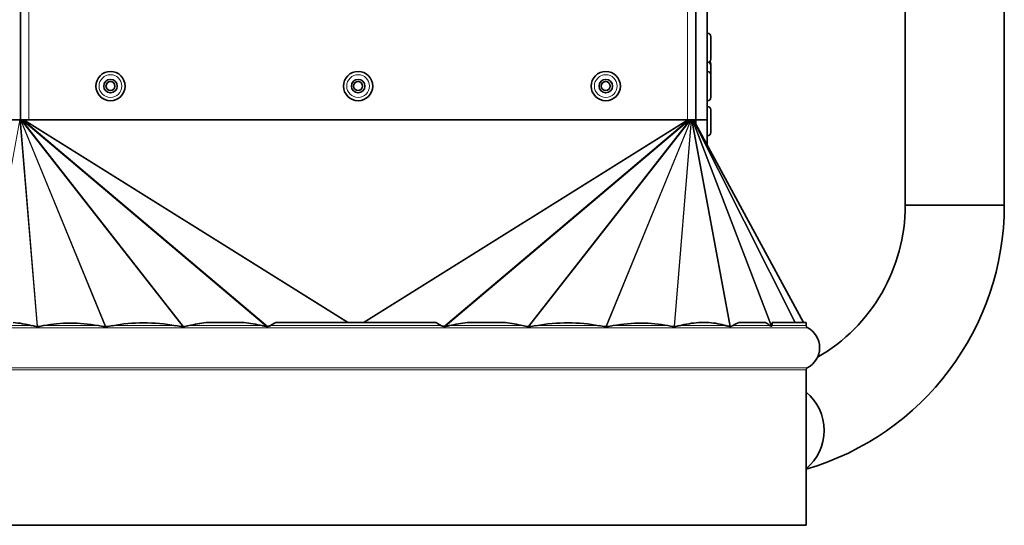
# Model space of a CAD drawing. Units: millimetres. Extents: x -194 to 1976, y -454 to 1848.
# Drawn here: x 922 to 1141, y -454 to -342 of the extents above; entities that cross this region are included whole.
import ezdxf

# ---------------------------------------------------------------- set-up
doc = ezdxf.new("R2010")
doc.units = ezdxf.units.MM
doc.layers.add('Widoczne (ISO)', color=7, linetype='Continuous', lineweight=35, true_color=0xe60000)
doc.layers.add('Widoczne wąskie (ISO)', color=7, linetype='Continuous', lineweight=9, true_color=0x8080ff)

msp = doc.modelspace()

# ---------------------------------------------------------------- linework, layer by layer
at = {"layer": 'Widoczne (ISO)'}
for p, q in [((1141.06, 106.93), (1141.06, -383.07)), ((922.56, -174.13), (922.56, -364.13)), ((1072.56, -174.13), (1072.56, -364.13)), ((1075.06, -174.13), (1075.06, -364.13)), ((1119.06, -238.62), (1119.06, -383.07)), ((1075.14, -344.88), (1075.06, -344.88)), ((1075.86, -345.6), (1075.86, -350.66)), ((1075.14, -351.38), (1075.06, -351.38)), ((1075.86, -351.71), (1075.86, -352.01)), ((1075.86, -352.01), (1075.86, -354.1)), ((1075.14, -353.38), (1075.06, -353.38)), ((1075.86, -354.1), (1075.86, -359.16)), ((1075.14, -359.88), (1075.06, -359.88)), ((1075.14, -361.17), (1075.06, -361.17)), ((1075.86, -361.89), (1075.86, -366.95)), ((922.56, -364.13), (920.06, -364.13)), ((922.61, -364.04), (922.56, -364.07)), ((922.56, -364.13), (922.57, -364.13)), ((922.64, -364.06), (922.57, -364.13)), ((922.57, -364.13), (922.68, -364.13)), ((922.69, -364.11), (922.68, -364.13)), ((922.68, -364.13), (922.72, -364.13)), ((924.43, -364.13), (922.72, -364.13)), ((924.43, -364.13), (1070.68, -364.13)), ((1072.56, -364.13), (1070.68, -364.13)), ((1096.48, -409.13), (1072.04, -364.13)), ((1072.56, -365.08), (1072.56, -364.13)), ((1075.06, -364.13), (1072.56, -364.13)), ((1075.06, -369.68), (1075.06, -364.13)), ((1075.14, -367.67), (1075.06, -367.67)), ((1141.06, -383.07), (1119.06, -383.07)), ((1141.06, -383.07), (1119.06, -383.07)), ((963.81, -409.13), (972.28, -409.13)), ((979.26, -409.13), (995.35, -409.13)), ((995.44, -409.13), (998.65, -409.13)), ((998.73, -409.13), (1014.82, -409.13)), ((1021.81, -409.13), (1030.28, -409.13)), ((1073.16, -409.13), (1075.5, -409.13)), ((1082.14, -409.13), (1087.99, -409.13)), ((1089.51, -409.13), (1097.04, -409.13)), ((1097.04, -409.13), (1097.04, -409.81)), ((1097.04, -419.61), (1097.04, -454.13)), ((897.04, -454.13), (1097.04, -454.13))]:
    msp.add_line(p, q, dxfattribs=at)
for centre, radius in [((942.56, -356.63), 3.25), ((997.56, -356.63), 3.25), ((1052.56, -356.63), 3.25), ((942.56, -356.63), 1.5), ((942.56, -356.63), 1), ((997.56, -356.63), 1.5), ((997.56, -356.63), 1), ((1052.56, -356.63), 1.5), ((1052.56, -356.63), 1)]:
    msp.add_circle(centre, radius, dxfattribs=at)
for centre, radius, start, end in [((1075.14, -345.6), 0.72, 0, 90), ((1075.14, -350.66), 0.72, 270, 0), ((1075.14, -352.01), 0.72, 0, 70.0601), ((1075.14, -351.71), 0.72, 0, 46.6249), ((1075.14, -354.1), 0.72, 0, 90), ((1075.14, -359.16), 0.72, 270, 0), ((1075.14, -361.89), 0.72, 0, 90), ((1075.14, -366.95), 0.72, 270, 0), ((1080.06, -383.07), 61, 286.166, 0), ((1080.06, -383.07), 39, 300.0184, 0), ((1097.54, -409.81), 0.5, 180, 242.9643), ((1095.04, -414.71), 5, 297.0357, 62.9643), ((1097.54, -419.61), 0.5, 117.0357, 180), ((1090.06, -433.07), 11, 309.4113, 50.5887), ((1090.06, -433.07), 11, 309.4113, 50.5887)]:
    msp.add_arc(centre, radius, start, end, dxfattribs=at)
for centre, major_axis, ratio, start_param, end_param in [((997.04, -624.36), (83.26, -214.18), 0.258606, 2.959582, 3.022973), ((997.04, -594.25), (74.11, -183.01), 0.366868, 2.915279, 3.07293), ((997.04, -604.08), (57.81, -193.35), 0.422016, 2.936162, 3.095997), ((997.04, -669.59), (33.44, -260.44), 0.361869, 3.139433, 3.180062), ((997.04, -669.59), (33.44, -260.44), 0.361869, 3.010266, 3.050895), ((997.04, -1043.34), (10.05, -636.27), 0.156371, 3.219689, 3.232087), ((997.04, -1043.34), (-10.05, -636.27), 0.156371, 3.051098, 3.063497), ((997.04, -669.59), (-33.44, -260.44), 0.361869, 3.23229, 3.272919), ((997.04, -669.59), (-33.44, -260.44), 0.361869, 3.103123, 3.143752), ((997.04, -604.08), (-57.81, -193.35), 0.422016, 3.187188, 3.347023), ((997.04, -594.25), (-74.11, -183.01), 0.366868, 3.210255, 3.367906), ((997.04, -624.36), (-83.26, -214.18), 0.258606, 3.260212, 3.323603), ((997.04, -624.36), (-83.26, -214.18), 0.258606, 3.159962, 3.223353), ((997.04, -755.19), (-89.7, -346.54), 0.127556, 3.236756, 3.262975), ((997.04, -755.19), (-89.7, -346.54), 0.127556, 3.08622, 3.112439), ((997.04, -5536.85), (-95.7, -5151.53), 0.005633, 3.237871, 3.239243)]:
    msp.add_ellipse(centre, major_axis=major_axis, ratio=ratio, start_param=start_param, end_param=end_param, dxfattribs=at)
for points in [[(922.56, -364.05), (922.57, -364.05), (922.58, -364.05), (922.58, -364.04)], [(1080.09, -410), (1079.81, -409.95), (1079.53, -409.89), (1079.27, -409.81)], [(1089.26, -409.93), (1089.18, -409.9), (1089.11, -409.86), (1089.05, -409.81)]]:
    msp.add_open_spline(points, degree=3, dxfattribs=at)
for points, knots in [([(926.28, -410.02), (926.27, -410.02), (926.26, -410.02), (925.89, -409.96), (925.53, -409.9), (925.18, -409.81)], [0.6925065, 0.6925065, 0.6925065, 0.6925065, 0.6962325, 0.6962325, 0.8479776, 0.8479776, 0.8479776, 0.8479776]), ([(926.38, -410.02), (926.37, -410.03), (926.36, -410.03), (926.34, -410.03), (926.34, -410.03), (926.33, -410.03), (926.32, -410.03), (926.31, -410.03), (926.3, -410.03), (926.29, -410.03), (926.28, -410.03), (926.28, -410.02)], [-0.04843009, -0.04843009, -0.04843009, -0.04843009, -0.04548528, -0.04548528, -0.04358582, -0.04358582, -0.04196012, -0.04196012, -0.04000885, -0.04000885, -0.03736755, -0.03736755, -0.03736755, -0.03736755]), ([(927.71, -409.81), (927.33, -409.89), (926.92, -409.95), (926.46, -410.01), (926.42, -410.02), (926.38, -410.02)], [0.9762146, 0.9762146, 0.9762146, 0.9762146, 1.1370639, 1.1370639, 1.1520492, 1.1520492, 1.1520492, 1.1520492]), ([(941.39, -410.03), (941.34, -410.02), (941.29, -410.02), (940.77, -409.95), (940.32, -409.89), (939.89, -409.81)], [0.7030501, 0.7030501, 0.7030501, 0.7030501, 0.7211579, 0.7211579, 0.8820072, 0.8820072, 0.8820072, 0.8820072]), ([(941.5, -410.03), (941.5, -410.03), (941.5, -410.03), (941.49, -410.03), (941.48, -410.03), (941.46, -410.03), (941.46, -410.03), (941.45, -410.03), (941.44, -410.03), (941.43, -410.03), (941.43, -410.03), (941.41, -410.03), (941.4, -410.03), (941.39, -410.03)], [-0.05753112, -0.05753112, -0.05753112, -0.05753112, -0.05709944, -0.05709944, -0.05392786, -0.05392786, -0.05206616, -0.05206616, -0.05043801, -0.05043801, -0.04843622, -0.04843622, -0.04529492, -0.04529492, -0.04529492, -0.04529492]), ([(943.01, -409.81), (942.58, -409.9), (942.11, -409.96), (941.59, -410.02), (941.54, -410.02), (941.5, -410.03)], [0.9532617, 0.9532617, 0.9532617, 0.9532617, 1.1107923, 1.1107923, 1.1246727, 1.1246727, 1.1246727, 1.1246727]), ([(958.61, -410.02), (958.59, -410.02), (958.58, -410.01), (958.07, -409.96), (957.57, -409.9), (957.09, -409.81)], [0.7083369, 0.7083369, 0.7083369, 0.7083369, 0.7116868, 0.7116868, 0.8692174, 0.8692174, 0.8692174, 0.8692174]), ([(958.77, -410.02), (958.76, -410.02), (958.75, -410.02), (958.73, -410.02), (958.72, -410.02), (958.71, -410.02), (958.7, -410.02), (958.69, -410.02), (958.68, -410.02), (958.67, -410.02), (958.67, -410.02), (958.65, -410.02), (958.64, -410.02), (958.62, -410.02), (958.61, -410.02), (958.61, -410.02)], [-0.07126201, -0.07126201, -0.07126201, -0.07126201, -0.06761975, -0.06761975, -0.06477823, -0.06477823, -0.06307391, -0.06307391, -0.06155926, -0.06155926, -0.05966379, -0.05966379, -0.05673828, -0.05673828, -0.05375429, -0.05375429, -0.05375429, -0.05375429]), ([(960, -409.81), (959.79, -409.87), (959.56, -409.9), (959.15, -409.97), (958.96, -409.99), (958.77, -410.02)], [0.8599303, 0.8599303, 0.8599303, 0.8599303, 0.9311428, 0.9311428, 0.9883478, 0.9883478, 0.9883478, 0.9883478]), ([(977.2, -409.98), (977.11, -409.96), (977.02, -409.95), (976.69, -409.9), (976.46, -409.87), (976.23, -409.81)], [0.71754871, 0.71754871, 0.71754871, 0.71754871, 0.7447965, 0.7447965, 0.81600897, 0.81600897, 0.81600897, 0.81600897]), ([(977.51, -409.97), (977.5, -409.98), (977.49, -409.98), (977.45, -409.98), (977.43, -409.99), (977.4, -409.99), (977.39, -409.99), (977.38, -409.99), (977.37, -409.99), (977.36, -409.99), (977.36, -409.99), (977.35, -409.99), (977.34, -409.99), (977.32, -409.99), (977.31, -409.99), (977.27, -409.98), (977.23, -409.98), (977.2, -409.98)], [-0.08517336, -0.08517336, -0.08517336, -0.08517336, -0.08176803, -0.08176803, -0.07423159, -0.07423159, -0.07182664, -0.07182664, -0.07031476, -0.07031476, -0.06892391, -0.06892391, -0.06711676, -0.06711676, -0.06347106, -0.06347106, -0.05372751, -0.05372751, -0.05372751, -0.05372751]), ([(978.04, -409.81), (977.97, -409.86), (977.87, -409.89), (977.69, -409.94), (977.6, -409.96), (977.51, -409.97)], [0.74966576, 0.74966576, 0.74966576, 0.74966576, 0.7778845, 0.7778845, 0.80428632, 0.80428632, 0.80428632, 0.80428632]), ([(995.44, -409.13), (995.44, -409.13), (995.44, -409.13), (995.44, -409.14), (995.43, -409.14), (995.43, -409.14), (995.43, -409.14), (995.42, -409.14), (995.42, -409.14), (995.39, -409.14), (995.37, -409.14), (995.35, -409.13)], [1.772075486, 1.772075486, 1.772075486, 1.772075486, 1.772527829, 1.772527829, 1.773052315, 1.773052315, 1.773975156, 1.773975156, 1.774897998, 1.774897998, 1.781031731, 1.781031731, 1.781031731, 1.781031731]), ([(998.73, -409.13), (998.71, -409.14), (998.69, -409.14), (998.67, -409.14), (998.66, -409.14), (998.66, -409.14), (998.65, -409.14), (998.65, -409.14), (998.65, -409.14), (998.65, -409.13), (998.65, -409.13), (998.65, -409.13)], [3.629150708, 3.629150708, 3.629150708, 3.629150708, 3.635284441, 3.635284441, 3.636207282, 3.636207282, 3.637130124, 3.637130124, 3.63765461, 3.63765461, 3.638106953, 3.638106953, 3.638106953, 3.638106953]), ([(1016.57, -409.97), (1016.48, -409.96), (1016.39, -409.94), (1016.21, -409.89), (1016.12, -409.86), (1016.04, -409.81)], [0.69263211, 0.69263211, 0.69263211, 0.69263211, 0.71903393, 0.71903393, 0.74725267, 0.74725267, 0.74725267, 0.74725267]), ([(1016.88, -409.98), (1016.87, -409.98), (1016.86, -409.98), (1016.82, -409.98), (1016.79, -409.99), (1016.76, -409.99), (1016.75, -409.99), (1016.74, -409.99), (1016.73, -409.99), (1016.72, -409.99), (1016.72, -409.99), (1016.71, -409.99), (1016.7, -409.99), (1016.68, -409.99), (1016.67, -409.99), (1016.63, -409.98), (1016.6, -409.98), (1016.57, -409.97)], [-0.04756188, -0.04756188, -0.04756188, -0.04756188, -0.04495265, -0.04495265, -0.03930498, -0.03930498, -0.03759421, -0.03759421, -0.03653644, -0.03653644, -0.03557485, -0.03557485, -0.03436201, -0.03436201, -0.03188346, -0.03188346, -0.02531964, -0.02531964, -0.02531964, -0.02531964]), ([(1017.85, -409.81), (1017.62, -409.87), (1017.39, -409.9), (1017.06, -409.95), (1016.97, -409.96), (1016.88, -409.98)], [0.85993031, 0.85993031, 0.85993031, 0.85993031, 0.93114279, 0.93114279, 0.95839058, 0.95839058, 0.95839058, 0.95839058]), ([(1035.31, -410.02), (1035.12, -409.99), (1034.93, -409.97), (1034.52, -409.9), (1034.3, -409.87), (1034.08, -409.81)], [0.6875915, 0.6875915, 0.6875915, 0.6875915, 0.7447965, 0.7447965, 0.816009, 0.816009, 0.816009, 0.816009]), ([(1035.48, -410.02), (1035.47, -410.02), (1035.46, -410.02), (1035.44, -410.02), (1035.43, -410.02), (1035.41, -410.02), (1035.41, -410.02), (1035.4, -410.02), (1035.39, -410.02), (1035.38, -410.02), (1035.37, -410.02), (1035.36, -410.02), (1035.34, -410.02), (1035.32, -410.02), (1035.32, -410.02), (1035.31, -410.02)], [-0.04198175, -0.04198175, -0.04198175, -0.04198175, -0.039394, -0.039394, -0.03734902, -0.03734902, -0.0361338, -0.0361338, -0.03506047, -0.03506047, -0.03372605, -0.03372605, -0.03114285, -0.03114285, -0.02954127, -0.02954127, -0.02954127, -0.02954127]), ([(1036.99, -409.81), (1036.52, -409.9), (1036.02, -409.96), (1035.5, -410.01), (1035.49, -410.02), (1035.48, -410.02)], [0.9532617, 0.9532617, 0.9532617, 0.9532617, 1.1107923, 1.1107923, 1.1141422, 1.1141422, 1.1141422, 1.1141422]), ([(1052.58, -410.03), (1052.54, -410.02), (1052.5, -410.02), (1051.98, -409.96), (1051.51, -409.9), (1051.07, -409.81)], [0.6978064, 0.6978064, 0.6978064, 0.6978064, 0.7116868, 0.7116868, 0.8692174, 0.8692174, 0.8692174, 0.8692174]), ([(1052.69, -410.03), (1052.69, -410.03), (1052.69, -410.03), (1052.68, -410.03), (1052.67, -410.03), (1052.65, -410.03), (1052.65, -410.03), (1052.64, -410.03), (1052.63, -410.03), (1052.62, -410.03), (1052.62, -410.03), (1052.6, -410.03), (1052.59, -410.03), (1052.58, -410.03)], [-0.05121417, -0.05121417, -0.05121417, -0.05121417, -0.05057618, -0.05057618, -0.04791765, -0.04791765, -0.04631233, -0.04631233, -0.04487969, -0.04487969, -0.04308043, -0.04308043, -0.04047516, -0.04047516, -0.04047516, -0.04047516]), ([(1054.2, -409.81), (1053.76, -409.89), (1053.31, -409.95), (1052.8, -410.02), (1052.74, -410.02), (1052.69, -410.03)], [0.9762146, 0.9762146, 0.9762146, 0.9762146, 1.1370639, 1.1370639, 1.1551717, 1.1551717, 1.1551717, 1.1551717]), ([(1067.71, -410.02), (1067.67, -410.02), (1067.63, -410.01), (1067.16, -409.95), (1066.75, -409.89), (1066.37, -409.81)], [0.7061726, 0.7061726, 0.7061726, 0.7061726, 0.7211579, 0.7211579, 0.8820072, 0.8820072, 0.8820072, 0.8820072]), ([(1067.81, -410.02), (1067.8, -410.03), (1067.79, -410.03), (1067.78, -410.03), (1067.77, -410.03), (1067.76, -410.03), (1067.76, -410.03), (1067.75, -410.03), (1067.74, -410.03), (1067.73, -410.03), (1067.72, -410.03), (1067.71, -410.02)], [-0.06326521, -0.06326521, -0.06326521, -0.06326521, -0.06003772, -0.06003772, -0.05755657, -0.05755657, -0.05551162, -0.05551162, -0.05314755, -0.05314755, -0.04935745, -0.04935745, -0.04935745, -0.04935745]), ([(1068.9, -409.81), (1068.55, -409.9), (1068.2, -409.96), (1067.83, -410.02), (1067.82, -410.02), (1067.81, -410.02)], [0.912055, 0.912055, 0.912055, 0.912055, 1.0638001, 1.0638001, 1.067526, 1.067526, 1.067526, 1.067526]), ([(1080.22, -410), (1080.21, -410), (1080.21, -410.01), (1080.19, -410.01), (1080.18, -410.01), (1080.17, -410.01), (1080.17, -410.01), (1080.16, -410.01), (1080.16, -410.01), (1080.15, -410.01), (1080.15, -410.01), (1080.14, -410.01), (1080.13, -410.01), (1080.12, -410.01), (1080.1, -410.01), (1080.09, -410)], [-0.07606636, -0.07606636, -0.07606636, -0.07606636, -0.0712795, -0.0712795, -0.06798344, -0.06798344, -0.06614491, -0.06614491, -0.06460685, -0.06460685, -0.06276961, -0.06276961, -0.05956203, -0.05956203, -0.05435226, -0.05435226, -0.05435226, -0.05435226]), ([(1080.73, -409.81), (1080.61, -409.88), (1080.5, -409.92), (1080.33, -409.97), (1080.28, -409.99), (1080.22, -410)], [0.8019264, 0.8019264, 0.8019264, 0.8019264, 0.86802224, 0.86802224, 0.89949443, 0.89949443, 0.89949443, 0.89949443]), ([(1089.41, -409.92), (1089.41, -409.93), (1089.4, -409.93), (1089.39, -409.94), (1089.38, -409.94), (1089.37, -409.95), (1089.36, -409.95), (1089.36, -409.95), (1089.35, -409.95), (1089.35, -409.95), (1089.35, -409.95), (1089.35, -409.95), (1089.35, -409.95), (1089.34, -409.95), (1089.34, -409.95), (1089.33, -409.95), (1089.33, -409.95), (1089.3, -409.94), (1089.28, -409.94), (1089.26, -409.93)], [-0.07690181, -0.07690181, -0.07690181, -0.07690181, -0.0740418, -0.0740418, -0.06451501, -0.06451501, -0.06146784, -0.06146784, -0.06003578, -0.06003578, -0.05894692, -0.05894692, -0.05791749, -0.05791749, -0.05620667, -0.05620667, -0.05184731, -0.05184731, -0.03695954, -0.03695954, -0.03695954, -0.03695954]), ([(1089.45, -409.81), (1089.45, -409.82), (1089.45, -409.83), (1089.45, -409.84), (1089.45, -409.84), (1089.44, -409.87), (1089.44, -409.88), (1089.42, -409.9), (1089.42, -409.91), (1089.41, -409.92)], [0.72129196, 0.72129196, 0.72129196, 0.72129196, 0.72284279, 0.72284279, 0.72487049, 0.72487049, 0.73232054, 0.73232054, 0.73882649, 0.73882649, 0.73882649, 0.73882649])]:
    msp.add_open_spline(points, degree=3, knots=knots, dxfattribs=at)
at = {"layer": 'Widoczne wąskie (ISO)'}
for p, q in [((924.43, -364.13), (924.43, -174.13)), ((1070.68, -174.13), (1070.68, -364.13)), ((1075.14, -351.38), (1075.14, -344.88)), ((1075.14, -353.38), (1075.14, -351.38)), ((1075.14, -359.88), (1075.14, -353.38)), ((1075.14, -367.67), (1075.14, -361.17)), ((913.99, -410), (922.46, -364.13)), ((926.28, -410.02), (922.46, -364.13)), ((941.39, -410.03), (922.57, -364.13)), ((926.38, -410.02), (922.57, -364.13)), ((958.61, -410.02), (922.68, -364.13)), ((941.5, -410.03), (922.68, -364.13)), ((977.2, -409.98), (922.84, -364.13)), ((958.77, -410.02), (922.84, -364.13)), ((995.18, -409.13), (923.16, -364.13)), ((977.51, -409.97), (923.16, -364.13)), ((995.44, -409.13), (923.41, -364.13)), ((998.65, -409.13), (1070.67, -364.13)), ((998.9, -409.13), (1070.93, -364.13)), ((1016.57, -409.97), (1070.93, -364.13)), ((1016.88, -409.98), (1071.24, -364.13)), ((1035.31, -410.02), (1071.24, -364.13)), ((1035.48, -410.02), (1071.41, -364.13)), ((1052.58, -410.03), (1071.41, -364.13)), ((1052.69, -410.03), (1071.52, -364.13)), ((1067.71, -410.02), (1071.52, -364.13)), ((1067.81, -410.02), (1071.62, -364.13)), ((1080.09, -410), (1071.62, -364.13)), ((1089.26, -409.93), (1071.75, -364.13)), ((1080.22, -410), (1071.75, -364.13)), ((1094.53, -409.13), (1071.91, -364.13)), ((1089.41, -409.92), (1071.91, -364.13)), ((1096.47, -409.13), (1072.03, -364.13)), ((1094.65, -409.13), (1072.03, -364.13)), ((896.77, -410.26), (1097.31, -410.26)), ((914.81, -409.81), (925.18, -409.81)), ((927.71, -409.81), (939.89, -409.81)), ((943.01, -409.81), (957.09, -409.81)), ((960, -409.81), (976.23, -409.81)), ((978.04, -409.81), (1016.04, -409.81)), ((1017.85, -409.81), (1034.08, -409.81)), ((1036.99, -409.81), (1051.07, -409.81)), ((1054.2, -409.81), (1066.37, -409.81)), ((1068.9, -409.81), (1079.27, -409.81)), ((1080.73, -409.81), (1089.05, -409.81)), ((1089.45, -409.81), (1097.04, -409.81)), ((896.77, -419.17), (1097.31, -419.17)), ((897.04, -419.61), (1097.04, -419.61))]:
    msp.add_line(p, q, dxfattribs=at)
for centre in [(942.56, -356.63), (997.56, -356.63), (1052.56, -356.63)]:
    msp.add_circle(centre, 2.53, dxfattribs=at)

doc.saveas('drawing.dxf')
